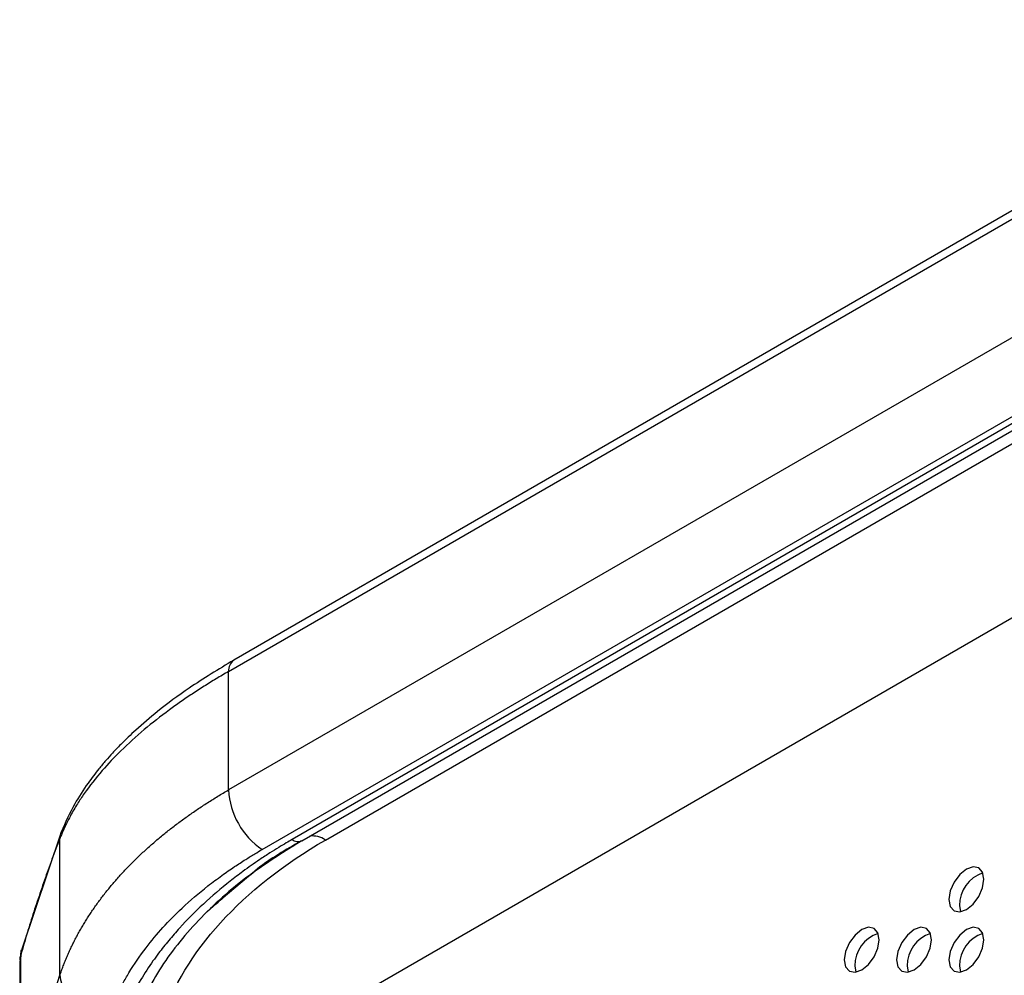
# Model space of a CAD drawing. Units: millimetres. Extents: x 1297 to 3758, y 2302 to 4496.
# Drawn here: x 2752 to 2831, y 2958 to 3035 of the extents above; entities that cross this region are included whole.
import ezdxf

# ---------------------------------------------------------------- set-up
doc = ezdxf.new("R2010")
doc.units = ezdxf.units.MM
doc.header["$LTSCALE"] = 10

msp = doc.modelspace()

# ---------------------------------------------------------------- linework, layer by layer
at = {"color": 7, "linetype": 'Continuous', "lineweight": 25}
for p, q in [((2858.935, 3035.231), (2769.016, 2983.322)), ((2774.537, 2968.687), (2843.015, 3008.218)), ((2853.077, 2998.839), (2760.378, 2945.325)), ((2755.029, 2969.389), (2751.83, 2959.897)), ((2770.567, 2966.094), (2767.143, 2963.205)), ((2766.855, 2962.919), (2767.594, 2963.558)), ((2827.845, 2963.44), (2827.929, 2962.933)), ((2751.791, 2959.603), (2751.668, 2958.699)), ((2751.662, 2958.911), (2751.662, 2946.487)), ((2819.359, 2958.541), (2819.444, 2958.034)), ((2823.602, 2958.541), (2823.687, 2958.034)), ((2827.845, 2958.541), (2827.929, 2958.033))]:
    msp.add_line(p, q, dxfattribs=at)
at = {"color": 30, "linetype": 'Continuous', "lineweight": 25}
for p, q in [((2768.602, 2982.406), (2858.52, 3034.315)), ((2845.427, 3017.155), (2768.602, 2972.805)), ((2771.317, 2967.973), (2848.142, 3012.324)), ((2842.222, 3008.318), (2773.744, 2968.786)), ((2776.444, 2968.736), (2844.922, 3008.268)), ((2768.602, 2972.805), (2768.602, 2982.406)), ((2754.92, 2957.778), (2754.92, 2968.861)), ((2751.749, 2947.228), (2751.749, 2959.439))]:
    msp.add_line(p, q, dxfattribs=at)
at = {"color": 30, "linetype": 'Continuous', "lineweight": 25, "flags": 128}
msp.add_lwpolyline([(2754.92, 2968.861), (2754.958, 2969.168), (2755.029, 2969.39)], dxfattribs=at)
at = {"color": 7, "linetype": 'Continuous', "lineweight": 25, "flags": 128}
for points in [[(2826.996, 2963.93), (2827.104, 2963.367), (2827.41, 2963.014), (2827.869, 2962.925), (2828.41, 2963.113), (2828.952, 2963.55), (2829.41, 2964.169), (2829.717, 2964.875), (2829.825, 2965.563), (2829.717, 2966.125), (2829.41, 2966.478), (2828.952, 2966.567), (2828.41, 2966.379), (2827.869, 2965.942), (2827.41, 2965.324), (2827.104, 2964.617), (2826.996, 2963.93)], [(2818.511, 2959.031), (2818.619, 2958.468), (2818.925, 2958.116), (2819.384, 2958.026), (2819.925, 2958.215), (2820.466, 2958.651), (2820.925, 2959.27), (2821.232, 2959.977), (2821.339, 2960.664), (2821.232, 2961.227), (2820.925, 2961.58), (2820.466, 2961.669), (2819.925, 2961.481), (2819.384, 2961.044), (2818.925, 2960.425), (2818.619, 2959.718), (2818.511, 2959.031)], [(2822.754, 2959.031), (2822.861, 2958.468), (2823.168, 2958.115), (2823.627, 2958.026), (2824.168, 2958.214), (2824.709, 2958.651), (2825.168, 2959.27), (2825.474, 2959.977), (2825.582, 2960.664), (2825.474, 2961.226), (2825.168, 2961.579), (2824.709, 2961.668), (2824.168, 2961.48), (2823.627, 2961.044), (2823.168, 2960.425), (2822.861, 2959.718), (2822.754, 2959.031)], [(2826.996, 2959.03), (2827.104, 2958.468), (2827.41, 2958.115), (2827.869, 2958.026), (2828.41, 2958.214), (2828.952, 2958.651), (2829.41, 2959.269), (2829.717, 2959.976), (2829.825, 2960.663), (2829.717, 2961.226), (2829.41, 2961.579), (2828.952, 2961.668), (2828.41, 2961.48), (2827.869, 2961.043), (2827.41, 2960.424), (2827.104, 2959.718), (2826.996, 2959.03)], [(2751.749, 2959.439), (2751.787, 2959.752), (2751.831, 2959.898)]]:
    msp.add_lwpolyline(points, dxfattribs=at)
at = {"color": 30, "linetype": 'Continuous', "lineweight": 25}
for centre, radius, start, end in [((2769.608, 2982.503), 1.011, 125.83478, 185.47766), ((2774.777, 2973.097), 6.182, 182.70693, 235.97032), ((2774.22, 2969.371), 0.754, 230.86358, 294.79021), ((2775.414, 2967.313), 1.757, 54.1185, 97.9282), ((2759.048, 2958.274), 4.158, 186.86085, 265.60856)]:
    msp.add_arc(centre, radius, start, end, dxfattribs=at)
at = {"color": 7, "linetype": 'Continuous', "lineweight": 25}
for centre, start, end in [((2830.641, 2963.422), 108.79776, 179.63862), ((2822.156, 2958.524), 108.79783, 179.63872), ((2826.399, 2958.523), 108.79726, 179.63886), ((2830.641, 2958.523), 108.79791, 179.63847)]:
    msp.add_arc(centre, 2.797, start, end, dxfattribs=at)
for points, knots in [([(2769.018, 2983.323), (2767.785, 2982.577), (2765.564, 2981.234), (2762.996, 2979.319), (2761.187, 2977.781), (2760.005, 2976.65), (2759.213, 2975.821), (2758.626, 2975.167), (2757.948, 2974.361), (2757.065, 2973.196), (2755.963, 2971.501), (2755.366, 2970.153), (2755.029, 2969.389)], [0, 0, 0, 0, 0.181826, 0.327702, 0.438831, 0.523699, 0.572613, 0.615385, 0.661413, 0.739756, 0.852608, 1, 1, 1, 1]), ([(2767.594, 2963.558), (2768.465, 2964.356), (2770.446, 2966.17), (2772.981, 2967.748), (2774.401, 2968.632)], [0, 0, 0, 0, 0.439759, 1, 1, 1, 1]), ([(2774.265, 2968.542), (2773.015, 2967.817), (2771.692, 2967.05), (2770.626, 2966.144), (2770.567, 2966.094)], [0, 0, 0, 0, 0.945036, 1, 1, 1, 1]), ([(2751.749, 2959.439), (2751.713, 2959.327), (2751.648, 2959.123), (2751.711, 2958.918), (2751.74, 2958.826)], [0, 0, 0, 0, 0.547093, 1, 1, 1, 1])]:
    msp.add_open_spline(points, degree=3, knots=knots, dxfattribs=at)
at = {"color": 30, "linetype": 'Continuous', "lineweight": 25}
for points, knots in [([(2768.602, 2982.406), (2768.432, 2982.308), (2768.092, 2982.11), (2767.59, 2981.81), (2767.094, 2981.507), (2766.603, 2981.2), (2766.119, 2980.89), (2765.641, 2980.576), (2765.169, 2980.259), (2764.704, 2979.938), (2764.246, 2979.614), (2763.225, 2978.873), (2761.697, 2977.675), (2759.883, 2976.034), (2758.249, 2974.305), (2757.119, 2972.862), (2756.304, 2971.632), (2755.834, 2970.828), (2755.456, 2970.093), (2755.169, 2969.48), (2755.003, 2969.067), (2754.92, 2968.861)], [0, 0, 0, 0, 0.0245243, 0.0491481, 0.0738715, 0.0986948, 0.1236184, 0.1486424, 0.173767, 0.1989926, 0.2243193, 0.2497474, 0.3716556, 0.4986619, 0.6156585, 0.7489234, 0.8065912, 0.8742692, 0.9161787, 0.958089, 1, 1, 1, 1]), ([(2754.92, 2957.778), (2754.964, 2957.905), (2755.051, 2958.161), (2755.193, 2958.543), (2755.342, 2958.922), (2755.5, 2959.3), (2755.665, 2959.676), (2755.839, 2960.051), (2756.021, 2960.423), (2756.211, 2960.792), (2756.409, 2961.16), (2756.614, 2961.526), (2756.827, 2961.889), (2757.048, 2962.25), (2757.277, 2962.608), (2757.513, 2962.965), (2757.757, 2963.318), (2758.008, 2963.669), (2758.266, 2964.018), (2758.532, 2964.364), (2758.805, 2964.707), (2759.085, 2965.048), (2759.372, 2965.385), (2759.666, 2965.72), (2759.966, 2966.052), (2760.274, 2966.381), (2760.588, 2966.708), (2760.91, 2967.031), (2761.237, 2967.351), (2761.571, 2967.668), (2761.912, 2967.982), (2762.259, 2968.293), (2762.612, 2968.6), (2762.971, 2968.905), (2763.336, 2969.206), (2763.708, 2969.503), (2764.085, 2969.798), (2764.468, 2970.089), (2764.857, 2970.376), (2765.252, 2970.66), (2765.652, 2970.941), (2766.057, 2971.218), (2766.468, 2971.492), (2766.885, 2971.762), (2767.306, 2972.028), (2767.733, 2972.291), (2768.164, 2972.55), (2768.456, 2972.72), (2768.602, 2972.805)], [0, 0, 0, 0, 0.022379, 0.044729, 0.067051, 0.089344, 0.111609, 0.133845, 0.156053, 0.178232, 0.200383, 0.222506, 0.2446, 0.266665, 0.288702, 0.310711, 0.332691, 0.354643, 0.376567, 0.398462, 0.420328, 0.442166, 0.463976, 0.485757, 0.50751, 0.529235, 0.550931, 0.572599, 0.594238, 0.615849, 0.637432, 0.658986, 0.680512, 0.70201, 0.723479, 0.74492, 0.766332, 0.787716, 0.809072, 0.8304, 0.851699, 0.87297, 0.894212, 0.915426, 0.936612, 0.95777, 0.978899, 1, 1, 1, 1]), ([(2754.92, 2968.861), (2754.812, 2968.582), (2754.596, 2968.024), (2754.28, 2967.181), (2753.971, 2966.334), (2753.669, 2965.484), (2753.374, 2964.631), (2753.086, 2963.774), (2752.805, 2962.914), (2752.531, 2962.051), (2752.264, 2961.184), (2752.003, 2960.315), (2751.834, 2959.73), (2751.749, 2959.439)], [0, 0, 0, 0, 0.093067, 0.185695, 0.277888, 0.369647, 0.460975, 0.551873, 0.642344, 0.73239, 0.822013, 0.911216, 1, 1, 1, 1]), ([(2773.744, 2968.786), (2773.585, 2968.694), (2773.222, 2968.483), (2772.622, 2968.12), (2771.903, 2967.669), (2770.921, 2967.024), (2769.841, 2966.265), (2768.284, 2965.081), (2766.516, 2963.572), (2764.902, 2961.945), (2763.733, 2960.598), (2763.024, 2959.705), (2762.26, 2958.659), (2761.404, 2957.354), (2760.549, 2955.789), (2759.944, 2954.428), (2759.616, 2953.561), (2759.478, 2953.15), (2759.437, 2953.031)], [0, 0, 0, 0, 0.021983, 0.050152, 0.084512, 0.125066, 0.194604, 0.249534, 0.374176, 0.498915, 0.561559, 0.624231, 0.661675, 0.749418, 0.854672, 0.931564, 0.980026, 1, 1, 1, 1]), ([(2774.503, 2968.674), (2772.851, 2967.631), (2769.501, 2965.515), (2765.581, 2961.783), (2762.443, 2957.738), (2761.268, 2954.842), (2760.679, 2953.391)], [0, 0, 0, 0, 0.245163, 0.497323, 0.748268, 1, 1, 1, 1]), ([(2763.163, 2954.112), (2764.089, 2956.919), (2765.697, 2959.561), (2770.198, 2964.521), (2773.06, 2966.783), (2776.444, 2968.736)], [0, 0, 0, 0, 0.5, 0.5, 1, 1, 1, 1]), ([(2758.73, 2954.128), (2758.775, 2954.261), (2758.878, 2954.561), (2759.066, 2955.059), (2759.313, 2955.657), (2759.631, 2956.351), (2760.033, 2957.138), (2760.744, 2958.384), (2761.788, 2959.916), (2763.247, 2961.663), (2764.903, 2963.341), (2766.532, 2964.738), (2767.995, 2965.838), (2769.023, 2966.552), (2769.921, 2967.134), (2770.669, 2967.595), (2771.121, 2967.859), (2771.317, 2967.973)], [0, 0, 0, 0, 0.025179, 0.056876, 0.095082, 0.13979, 0.190995, 0.248692, 0.385614, 0.500033, 0.61453, 0.751359, 0.819886, 0.879022, 0.928761, 0.969091, 1, 1, 1, 1]), ([(2751.749, 2947.228), (2751.869, 2947.671), (2752.107, 2948.557), (2752.479, 2949.882), (2752.86, 2951.205), (2753.251, 2952.525), (2753.652, 2953.843), (2754.064, 2955.157), (2754.486, 2956.469), (2754.775, 2957.341), (2754.92, 2957.778)], [0, 0, 0, 0, 0.12549, 0.25084, 0.37605, 0.50112, 0.62605, 0.75084, 0.87549, 1, 1, 1, 1])]:
    msp.add_open_spline(points, degree=3, knots=knots, dxfattribs=at)

doc.saveas('drawing.dxf')
